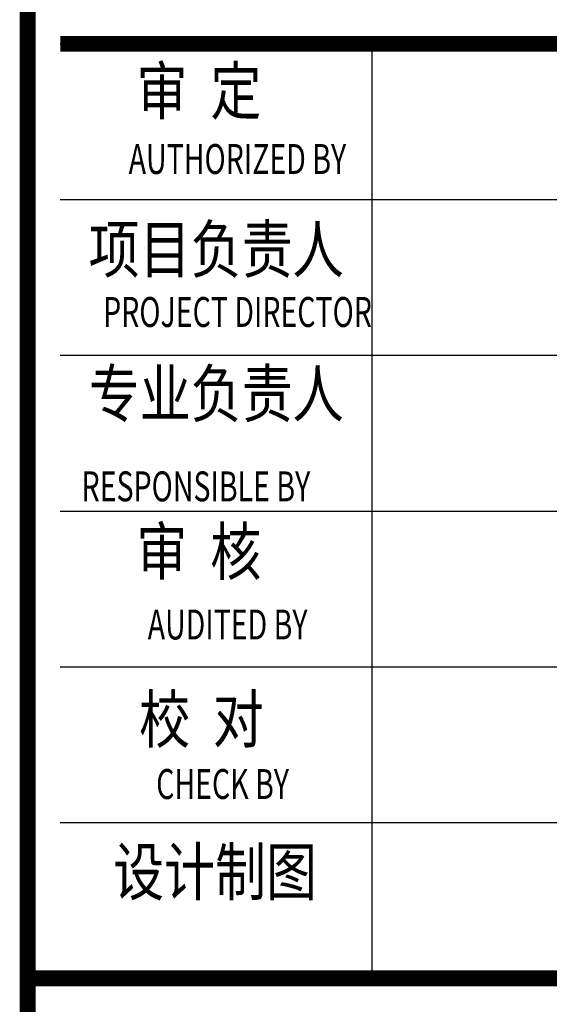
# Model space of a CAD drawing. Extents: x -2085643 to 344712, y -3361273 to -8369.
# Drawn here: x -2033521 to -2029913, y -2006782 to -2000076 of the extents above; entities that cross this region are included whole.
import ezdxf

# ---------------------------------------------------------------- set-up
doc = ezdxf.new("R2010")
doc.units = 0
doc.header["$LTSCALE"] = 1000
for name, color, linetype in [('A-通用-图框', 4, 'CONTINUOUS'), ('DIM-通讯', 3, 'CONTINUOUS'), ('TK', 3, 'CONTINUOUS')]:
    doc.layers.add(name, color=color, linetype=linetype)
doc.styles.add('-宋体', font='SimSun.ttf', dxfattribs={"width": 0.8})

# ---------------------------------------------------------------- blocks, each defined once
blk = doc.blocks.new('EGTRA2')
at = {"layer": 'A-通用-图框', "color": 0}
blk.add_line((-2077288.7, -1436948.7), (-2067975.1, -1436948.7), dxfattribs=at)
at = {"layer": 'A-通用-图框', "color": 0, "const_width": 155.2}
for points in [[(-2077288.7, -1449987.8), (-2077288.7, -1392587.8)], [(-2077288.7, -1436948.7), (-2067975.1, -1436948.7)]]:
    blk.add_lwpolyline(points, dxfattribs=at)
at = {"layer": 'TK', "color": 0}
for p, q in [((-2076975.1, -1427948.7), (-2067975.1, -1427948.7)), ((-2073975.1, -1427948.7), (-2073975.1, -1436948.7)), ((-2076975.1, -1429448.7), (-2067975.1, -1429448.7)), ((-2076975.1, -1430948.7), (-2067975.1, -1430948.7)), ((-2076975.1, -1432448.7), (-2067975.1, -1432448.7)), ((-2076975.1, -1433948.7), (-2067975.1, -1433948.7)), ((-2076975.1, -1435448.7), (-2067975.1, -1435448.7))]:
    blk.add_line(p, q, dxfattribs=at)
at = {"layer": 'TK', "color": 0, "const_width": 150}
blk.add_lwpolyline([(-2076975.1, -1427948.7), (-2067975.1, -1427948.7)], dxfattribs=at)
at = {"layer": 'TK', "color": 0, "style": '-宋体'}
for s, height, width, p in [('审  定', 450, 0.8, (-2076240.4, -1428627.8)), ('AUTHORIZED BY', 288, 0.7, (-2076316.5, -1429202.3)), ('项目负责人', 450, 0.8, (-2076701.6, -1430153)), ('PROJECT DIRECTOR', 288, 0.7, (-2076562.5, -1430675.7)), ('专业负责人', 450, 0.8, (-2076700.7, -1431543.2)), (' RESPONSIBLE BY', 288, 0.7, (-2076831.7, -1432355.1)), ('审  核', 450, 0.8, (-2076242, -1433062.9)), ('AUDITED BY', 288, 0.7, (-2076133.1, -1433685.5)), ('校  对', 450, 0.8, (-2076217.4, -1434678.3)), ('CHECK BY', 288, 0.7, (-2076051.5, -1435221.6)), ('设计制图', 450, 0.8, (-2076466.6, -1436148.1))]:
    blk.add_text(s, height=height, dxfattribs=dict(at, width=width)).set_placement(p)

msp = doc.modelspace()

# ---------------------------------------------------------------- block references
at = {"layer": 'DIM-通讯', "color": 4, "xscale": 0.7071428571428583, "yscale": 0.7071428571428583, "zscale": 0.7071428571428583}
msp.add_blockref('EGTRA2', (-564526, -990476.8), dxfattribs=at)

doc.saveas('drawing.dxf')
